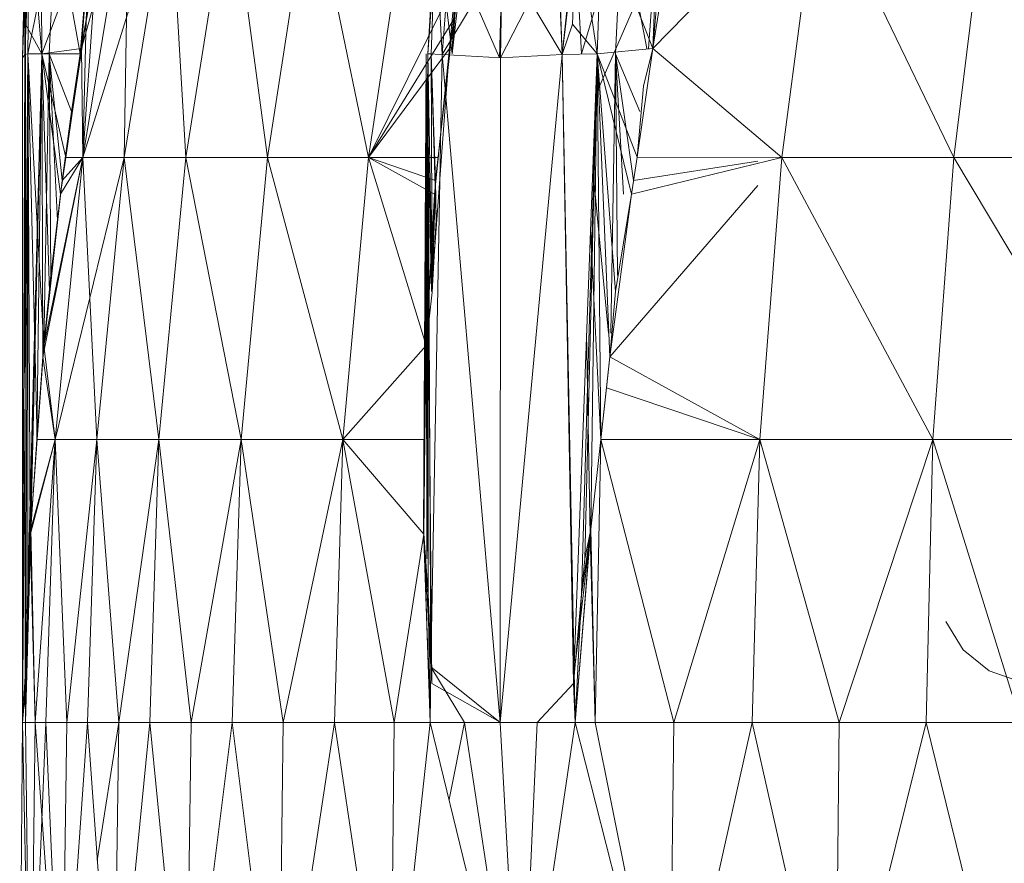
# Model space of a CAD drawing. Units: millimetres. Extents: x 1825 to 8545, y -1635 to 3117.
# Drawn here: x 3753 to 3758, y 1024 to 1029 of the extents above; entities that cross this region are included whole.
import ezdxf

# ---------------------------------------------------------------- set-up
doc = ezdxf.new("R2010")
doc.units = ezdxf.units.MM
doc.layers.add('06', color=7, linetype='Continuous', lineweight=9)

# ---------------------------------------------------------------- blocks, each defined once
blk = doc.blocks.new('10079_DWG-435503-Level 1')
at = {"lineweight": 9}
for p, q in [((3450.515, 1093.3328), (3450.2702, 1092.458)), ((3450.2781, 1091.8972), (3450.515, 1093.3328)), ((3450.2781, 1091.8972), (3450.515, 1093.3328)), ((3450.2781, 1091.8972), (3450.7243, 1093.3328)), ((3450.515, 1093.3328), (3450.49, 1091.8972)), ((3450.49, 1091.8972), (3450.7243, 1093.3328)), ((3450.8065, 1091.8972), (3450.7243, 1093.3328)), ((3450.8065, 1091.8972), (3451.0364, 1093.3328)), ((3451.2257, 1091.8972), (3451.0364, 1093.3328)), ((3451.2257, 1091.8972), (3451.4501, 1093.3328)), ((3451.7448, 1091.8972), (3451.4501, 1093.3328)), ((3451.7448, 1091.8972), (3451.9623, 1093.3328)), ((3453.3968, 1093.3312), (3452.912, 1092.2165)), ((3454.0595, 1093.3328), (3453.2075, 1092.458)), ((3454.0595, 1093.3328), (3453.87, 1091.8972)), ((3454.0595, 1093.3328), (3454.7537, 1091.8972)), ((3454.7537, 1091.8972), (3454.9316, 1093.3328)), ((3450.0089, 1093.1299), (3449.9795, 1092.4274)), ((3450.0089, 1093.1299), (3449.9827, 1092.5821)), ((3450.1377, 1093.1277), (3449.9944, 1092.4303)), ((3450.0089, 1093.1299), (3450.067, 1092.4303)), ((3450.067, 1092.4303), (3450.0624, 1093.1261)), ((3450.3202, 1093.1084), (3450.067, 1092.4303)), ((3450.1377, 1093.1277), (3450.1048, 1092.4303)), ((3450.2635, 1092.4303), (3450.1377, 1093.1277)), ((3450.2635, 1092.4303), (3450.3208, 1093.115)), ((3450.2702, 1092.458), (3450.3202, 1093.1084)), ((3450.2943, 1092.6055), (3450.3208, 1093.115)), ((3452.0922, 1093.1277), (3452.0509, 1092.4303)), ((3452.0922, 1093.1277), (3452.0675, 1092.4303)), ((3452.1756, 1092.4303), (3452.0922, 1093.1277)), ((3452.1614, 1092.458), (3452.2245, 1093.1084)), ((3452.1756, 1092.4303), (3452.2247, 1093.115)), ((3452.1817, 1092.6055), (3452.2247, 1093.115)), ((3452.8157, 1093.1299), (3452.7413, 1092.4274)), ((3452.8157, 1093.1299), (3452.7936, 1092.5821)), ((3452.8157, 1093.1299), (3452.9201, 1092.4303)), ((3453.0468, 1093.1277), (3452.8401, 1092.4303)), ((3452.9201, 1092.4303), (3452.9453, 1093.1261)), ((3453.2075, 1092.458), (3452.9453, 1093.1261)), ((3453.0468, 1093.1277), (3453.0148, 1092.4303)), ((3453.1766, 1092.458), (3453.0468, 1093.1277)), ((3453.184, 1092.458), (3453.2317, 1093.115)), ((3453.2075, 1092.458), (3453.2311, 1093.1084)), ((3449.9915, 1092.9867), (3449.967, 1092.409)), ((3450.0013, 1093.0183), (3449.9795, 1092.4274)), ((3449.9915, 1092.9867), (3449.9795, 1092.4274)), ((3449.9915, 1092.9867), (3449.9795, 1092.4274)), ((3450.0013, 1093.0183), (3449.9944, 1092.4303)), ((3452.0936, 1093.0183), (3452.0509, 1092.4303)), ((3452.0936, 1093.0183), (3452.1239, 1092.4274)), ((3452.1669, 1092.9867), (3452.1239, 1092.4274)), ((3452.7186, 1092.9867), (3452.4244, 1092.409)), ((3452.7186, 1092.9867), (3452.7416, 1092.4274)), ((3452.7186, 1092.9867), (3452.7413, 1092.4274)), ((3452.8096, 1093.0183), (3452.7416, 1092.4274)), ((3452.8096, 1093.0183), (3452.8401, 1092.4303)), ((3449.981, 1092.9413), (3449.967, 1092.409)), ((3449.9795, 1092.4274), (3449.981, 1092.9413)), ((3452.1239, 1092.4274), (3452.4337, 1092.9413)), ((3452.4337, 1092.9413), (3452.4186, 1092.409)), ((3452.4337, 1092.9413), (3452.4244, 1092.409)), ((3452.7416, 1092.4274), (3452.4337, 1092.9413)), ((3453.2075, 1092.458), (3453.2819, 1092.9431)), ((3450.2702, 1092.458), (3450.3414, 1092.8648)), ((3450.2781, 1091.8972), (3450.3443, 1092.8643)), ((3450.2943, 1092.6055), (3450.3443, 1092.8643)), ((3451.7448, 1091.8972), (3452.2247, 1092.8643)), ((3452.1614, 1092.458), (3452.2227, 1092.8648)), ((3452.2247, 1092.8643), (3452.1756, 1092.4303)), ((3452.1817, 1092.6055), (3452.2247, 1092.8643)), ((3452.1817, 1092.6055), (3452.2247, 1092.8643)), ((3452.2203, 1092.8643), (3452.4186, 1092.409)), ((3453.2075, 1092.458), (3453.2311, 1092.7538)), ((3449.9827, 1092.5821), (3449.9795, 1092.4274)), ((3449.9816, 1089.1516), (3449.9827, 1092.5821)), ((3449.9827, 1092.5821), (3450.067, 1092.4303)), ((3450.1717, 1091.7788), (3450.2943, 1092.6055)), ((3450.2943, 1092.6055), (3450.2191, 1092.1338)), ((3450.2943, 1092.6055), (3450.2635, 1092.4303)), ((3450.2781, 1091.8972), (3450.2943, 1092.6055)), ((3451.7448, 1091.8972), (3452.1817, 1092.6055)), ((3452.0899, 1091.7789), (3452.1817, 1092.6055)), ((3452.1817, 1092.6055), (3452.1756, 1092.4303)), ((3452.7936, 1092.5821), (3452.7413, 1092.4274)), ((3452.7936, 1092.5821), (3452.9201, 1092.4303)), ((3449.967, 1088.9946), (3449.9944, 1092.4303)), ((3449.967, 1088.9946), (3449.9795, 1092.4274)), ((3449.967, 1088.9946), (3449.9795, 1092.4274)), ((3449.9795, 1092.4274), (3449.967, 1092.409)), ((3449.9795, 1092.4274), (3449.967, 1092.409)), ((3449.9795, 1092.4274), (3449.9944, 1092.4303)), ((3449.9816, 1089.1516), (3449.9795, 1092.4274)), ((3449.9816, 1089.1516), (3450.067, 1092.4303)), ((3449.9845, 1089.2926), (3449.9944, 1092.4303)), ((3450.1048, 1092.4303), (3449.9944, 1092.4303)), ((3450.0077, 1089.9565), (3449.9944, 1092.4303)), ((3450.0775, 1090.9314), (3449.9944, 1092.4303)), ((3450.0423, 1090.4487), (3449.9944, 1092.4303)), ((3449.9946, 1089.6517), (3449.9944, 1092.4303)), ((3449.9958, 1089.655), (3450.067, 1092.4303)), ((3450.0013, 1089.8353), (3450.067, 1092.4303)), ((3450.0095, 1089.9882), (3450.067, 1092.4303)), ((3450.0417, 1090.4487), (3450.067, 1092.4303)), ((3450.2702, 1092.458), (3450.067, 1092.4303)), ((3450.1897, 1091.8969), (3450.067, 1092.4303)), ((3450.0714, 1090.8741), (3450.067, 1092.4303)), ((3450.1627, 1091.7096), (3450.067, 1092.4303)), ((3450.1063, 1091.21), (3450.067, 1092.4303)), ((3450.0775, 1090.9314), (3450.1048, 1092.4303)), ((3450.1717, 1091.7788), (3450.1048, 1092.4303)), ((3450.2191, 1092.1338), (3450.1048, 1092.4303)), ((3450.2635, 1092.4303), (3450.1048, 1092.4303)), ((3450.1481, 1091.5747), (3450.1048, 1092.4303)), ((3450.1124, 1091.2908), (3450.1048, 1092.4303)), ((3450.1897, 1091.8969), (3450.2702, 1092.458)), ((3450.1897, 1091.8969), (3450.2702, 1092.458)), ((3450.2191, 1092.1338), (3450.2635, 1092.4303)), ((3450.2702, 1092.458), (3450.2406, 1092.2643)), ((3450.2781, 1091.8972), (3450.2702, 1092.458)), ((3451.7448, 1091.8972), (3452.1614, 1092.458)), ((3452.0288, 1089.9882), (3452.0422, 1092.4303)), ((3452.0294, 1089.9618), (3452.0509, 1092.4303)), ((3452.0343, 1090.4487), (3452.0509, 1092.4303)), ((3452.0413, 1090.9314), (3452.0509, 1092.4303)), ((3452.1239, 1092.4274), (3452.0509, 1092.4303)), ((3452.0675, 1092.4303), (3452.0509, 1092.4303)), ((3452.0721, 1091.2057), (3452.0509, 1092.4303)), ((3452.0524, 1089.6562), (3452.0509, 1092.4303)), ((3452.0663, 1089.2811), (3452.0509, 1092.4303)), ((3452.0663, 1089.2811), (3452.1239, 1092.4274)), ((3452.0899, 1091.7789), (3452.0675, 1092.4303)), ((3452.0721, 1091.2057), (3452.0675, 1092.4303)), ((3452.0931, 1091.5782), (3452.0675, 1092.4303)), ((3452.1614, 1092.458), (3452.0695, 1091.21)), ((3452.1614, 1092.458), (3452.0843, 1091.7096)), ((3452.1035, 1091.8969), (3452.1614, 1092.458)), ((3452.1035, 1091.8969), (3452.1614, 1092.458)), ((3452.4215, 1088.9946), (3452.1239, 1092.4274)), ((3452.1239, 1092.4274), (3452.4244, 1092.409)), ((3452.4215, 1088.9946), (3452.7413, 1092.4274)), ((3452.7413, 1092.4274), (3452.4244, 1092.409)), ((3452.7413, 1092.4274), (3452.9201, 1092.4303)), ((3452.8076, 1088.9946), (3452.7413, 1092.4274)), ((3452.7988, 1089.196), (3452.7413, 1092.4274)), ((3452.7988, 1089.196), (3452.9201, 1092.4303)), ((3452.841, 1089.655), (3452.9201, 1092.4303)), ((3452.8576, 1089.8353), (3452.9201, 1092.4303)), ((3452.8881, 1089.9882), (3452.9201, 1092.4303)), ((3453.2075, 1092.458), (3452.9201, 1092.4303)), ((3453.1259, 1091.8996), (3452.9201, 1092.4303)), ((3452.9392, 1090.4487), (3452.9201, 1092.4303)), ((3452.9863, 1090.8741), (3452.9201, 1092.4303)), ((3453.0979, 1091.7096), (3452.9201, 1092.4303)), ((3453.0151, 1091.21), (3452.9201, 1092.4303)), ((3452.9904, 1090.9946), (3453.0148, 1092.4303)), ((3453.1078, 1091.7791), (3453.0148, 1092.4303)), ((3453.1398, 1092.1338), (3453.0148, 1092.4303)), ((3453.0557, 1091.7096), (3453.0148, 1092.4303)), ((3453.0247, 1091.2908), (3453.0148, 1092.4303)), ((3453.2075, 1092.458), (3453.1259, 1091.8996)), ((3453.2075, 1092.458), (3453.1259, 1091.8996)), ((3453.2075, 1092.458), (3453.1587, 1092.2643)), ((3453.2075, 1092.458), (3453.87, 1091.8972)), ((3449.967, 1088.9946), (3449.967, 1092.409)), ((3452.4215, 1088.9946), (3452.4244, 1092.409)), ((3452.0338, 1090.4487), (3452.0416, 1092.2968)), ((3452.0387, 1090.9946), (3452.0419, 1092.2971)), ((3452.0448, 1089.8353), (3452.0423, 1092.2978)), ((3452.0524, 1089.655), (3452.0427, 1092.2982)), ((3452.0707, 1089.196), (3452.0434, 1092.2991)), ((3452.0695, 1091.21), (3452.0451, 1092.3015)), ((3450.1897, 1091.8969), (3450.2406, 1092.2643)), ((3453.1259, 1091.8996), (3453.1587, 1092.2643)), ((3450.1717, 1091.7788), (3450.2191, 1092.1338)), ((3450.2781, 1091.8972), (3450.0714, 1090.8741)), ((3450.0775, 1090.9314), (3450.2781, 1091.8972)), ((3450.1356, 1090.4491), (3450.2781, 1091.8972)), ((3450.1356, 1090.4491), (3450.2781, 1091.8972)), ((3450.1356, 1090.4491), (3450.49, 1091.8972)), ((3450.2781, 1091.8972), (3450.1627, 1091.7096)), ((3450.1897, 1091.8969), (3450.1627, 1091.7096)), ((3450.2781, 1091.8972), (3450.1717, 1091.7788)), ((3450.2781, 1091.8972), (3450.1897, 1091.8969)), ((3450.349, 1090.4491), (3450.2781, 1091.8972)), ((3450.2781, 1091.8972), (3450.49, 1091.8972)), ((3450.2781, 1091.8972), (3450.49, 1091.8972)), ((3450.349, 1090.4491), (3450.49, 1091.8972)), ((3450.6682, 1090.4491), (3450.49, 1091.8972)), ((3450.49, 1091.8972), (3450.8065, 1091.8972)), ((3450.6682, 1090.4491), (3450.8065, 1091.8972)), ((3451.0905, 1090.4491), (3450.8065, 1091.8972)), ((3450.8065, 1091.8972), (3451.2257, 1091.8972)), ((3451.0905, 1090.4491), (3451.2257, 1091.8972)), ((3451.6137, 1090.4491), (3451.2257, 1091.8972)), ((3451.7448, 1091.8972), (3451.2257, 1091.8972)), ((3451.6137, 1090.4491), (3451.7448, 1091.8972)), ((3451.7448, 1091.8972), (3452.1035, 1091.8969)), ((3451.7448, 1091.8972), (3452.0843, 1091.7096)), ((3452.0413, 1090.9314), (3451.7448, 1091.8972)), ((3451.7448, 1091.8972), (3452.0899, 1091.7789)), ((3453.1259, 1091.8996), (3453.0979, 1091.7096)), ((3453.87, 1091.8972), (3453.0979, 1091.7096)), ((3453.7465, 1091.8781), (3453.1078, 1091.7791)), ((3453.87, 1091.8972), (3453.1259, 1091.8996)), ((3453.87, 1091.8972), (3453.7558, 1090.4491)), ((3453.87, 1091.8972), (3454.6464, 1090.4491)), ((3453.87, 1091.8972), (3454.7537, 1091.8972)), ((3454.6464, 1090.4491), (3454.7537, 1091.8972)), ((3455.6173, 1090.4491), (3454.7537, 1091.8972)), ((3455.7167, 1091.8972), (3454.7537, 1091.8972)), ((3452.9788, 1090.9946), (3452.8977, 1091.8341)), ((3450.0775, 1090.9314), (3450.1717, 1091.7788)), ((3450.1717, 1091.7788), (3450.1124, 1091.2908)), ((3450.1717, 1091.7788), (3450.1481, 1091.5747)), ((3452.0413, 1090.9314), (3452.0899, 1091.7789)), ((3452.0899, 1091.7789), (3452.0721, 1091.2057)), ((3452.0899, 1091.7789), (3452.0931, 1091.5782)), ((3453.7465, 1091.7543), (3452.9863, 1090.8741)), ((3450.0714, 1090.8741), (3450.1627, 1091.7096)), ((3450.1627, 1091.7096), (3450.1063, 1091.21)), ((3452.045, 1090.9946), (3452.0843, 1091.7096)), ((3452.0843, 1091.7096), (3452.0695, 1091.21)), ((3452.9863, 1090.8741), (3453.0979, 1091.7096)), ((3453.0979, 1091.7096), (3453.0151, 1091.21)), ((3450.1481, 1091.5747), (3450.1124, 1091.2908)), ((3452.0721, 1091.2057), (3452.0931, 1091.5782)), ((3452.9395, 1090.4487), (3452.8859, 1091.5182)), ((3450.0775, 1090.9314), (3450.1124, 1091.2908)), ((3450.0714, 1090.8741), (3450.1063, 1091.21)), ((3452.0413, 1090.9314), (3452.0721, 1091.2057)), ((3452.9863, 1090.8741), (3453.0151, 1091.21)), ((3452.8852, 1089.9568), (3452.8663, 1090.9946)), ((3450.0775, 1090.9314), (3450.0423, 1090.4487)), ((3450.1356, 1090.4491), (3450.0775, 1090.9314)), ((3451.6137, 1090.4491), (3452.0413, 1090.9314)), ((3452.0413, 1090.9314), (3452.0343, 1090.4487)), ((3450.0417, 1090.4487), (3450.0714, 1090.8741)), ((3450.1356, 1090.4491), (3450.0714, 1090.8741)), ((3452.0338, 1090.4487), (3452.0384, 1090.8741)), ((3452.9392, 1090.4487), (3452.9863, 1090.8741)), ((3452.9395, 1090.4487), (3452.9866, 1090.8741)), ((3452.9395, 1090.4487), (3452.9866, 1090.8741)), ((3452.9689, 1090.7146), (3452.9863, 1090.8741)), ((3453.7558, 1090.4491), (3452.9863, 1090.8741)), ((3452.9392, 1090.4487), (3452.9689, 1090.7146)), ((3452.9689, 1090.7162), (3452.9395, 1090.4487)), ((3452.9689, 1090.7146), (3453.7558, 1090.4491)), ((3450.1356, 1090.4491), (3450.0077, 1089.9565)), ((3450.0077, 1089.9565), (3450.0423, 1090.4487)), ((3450.1356, 1090.4491), (3450.0095, 1089.9882)), ((3450.0095, 1089.9882), (3450.0417, 1090.4487)), ((3450.1356, 1090.4491), (3450.0333, 1088.9946)), ((3450.0333, 1088.9946), (3450.1356, 1090.4491)), ((3450.1356, 1090.4491), (3450.0417, 1090.4487)), ((3450.1356, 1090.4491), (3450.0423, 1090.4487)), ((3450.1356, 1090.4491), (3450.088, 1088.9946)), ((3450.088, 1088.9946), (3450.1356, 1090.4491)), ((3450.349, 1090.4491), (3450.1356, 1090.4491)), ((3450.1356, 1090.4491), (3450.1949, 1088.9946)), ((3450.1949, 1088.9946), (3450.1356, 1090.4491)), ((3450.349, 1090.4491), (3450.1356, 1090.4491)), ((3450.349, 1090.4491), (3450.1949, 1088.9946)), ((3450.1949, 1088.9946), (3450.349, 1090.4491)), ((3450.349, 1090.4491), (3450.3019, 1088.9946)), ((3450.3019, 1088.9946), (3450.349, 1090.4491)), ((3450.349, 1090.4491), (3450.6682, 1090.4491)), ((3450.349, 1090.4491), (3450.4618, 1088.9946)), ((3450.6682, 1090.4491), (3450.4618, 1088.9946)), ((3450.6219, 1088.9946), (3450.6682, 1090.4491)), ((3450.6219, 1088.9946), (3450.6682, 1090.4491)), ((3450.8338, 1088.9946), (3450.6682, 1090.4491)), ((3450.6682, 1090.4491), (3451.0905, 1090.4491)), ((3450.8338, 1088.9946), (3451.0905, 1090.4491)), ((3451.0455, 1088.9946), (3451.0905, 1090.4491)), ((3451.3076, 1088.9946), (3451.0905, 1090.4491)), ((3451.0905, 1090.4491), (3451.6137, 1090.4491)), ((3451.3076, 1088.9946), (3451.6137, 1090.4491)), ((3451.6137, 1090.4491), (3451.5701, 1088.9946)), ((3451.6137, 1090.4491), (3452.0338, 1090.4487)), ((3452.0294, 1089.9618), (3451.6137, 1090.4491)), ((3451.6137, 1090.4491), (3451.8768, 1088.9946)), ((3451.6137, 1090.4491), (3452.0343, 1090.4487)), ((3452.0288, 1089.9882), (3452.0338, 1090.4487)), ((3452.0294, 1089.9618), (3452.0343, 1090.4487)), ((3452.8852, 1089.9568), (3452.9395, 1090.4487)), ((3452.8881, 1089.9882), (3452.9392, 1090.4487)), ((3452.9392, 1090.4487), (3452.9102, 1088.9946)), ((3452.9392, 1090.4487), (3453.7558, 1090.4491)), ((3452.9392, 1090.4487), (3453.3139, 1088.9946)), ((3453.7558, 1090.4491), (3453.3139, 1088.9946)), ((3453.7558, 1090.4491), (3453.7177, 1088.9946)), ((3453.7558, 1090.4491), (3454.6464, 1090.4491)), ((3453.7558, 1090.4491), (3454.1642, 1088.9946)), ((3454.6464, 1090.4491), (3454.1642, 1088.9946)), ((3454.6106, 1088.9946), (3454.6464, 1090.4491)), ((3455.6173, 1090.4491), (3454.6464, 1090.4491)), ((3455.0975, 1088.9946), (3454.6464, 1090.4491)), ((3450.0095, 1089.9882), (3449.9821, 1088.9946)), ((3449.9821, 1088.9946), (3450.0077, 1089.9565)), ((3450.0077, 1089.9565), (3449.9845, 1089.2926)), ((3450.0077, 1089.9565), (3449.9946, 1089.6517)), ((3450.0095, 1089.9882), (3449.9958, 1089.655)), ((3450.0095, 1089.9882), (3450.0013, 1089.8353)), ((3450.0333, 1088.9946), (3450.0077, 1089.9565)), ((3450.0095, 1089.9882), (3450.0333, 1088.9946)), ((3452.0294, 1089.9618), (3451.8768, 1088.9946)), ((3452.0288, 1089.9882), (3452.062, 1088.9946)), ((3452.0288, 1089.9882), (3452.0524, 1089.655)), ((3452.0294, 1089.9618), (3452.062, 1088.9946)), ((3452.0294, 1089.9618), (3452.0524, 1089.6562)), ((3452.0294, 1089.9618), (3452.0663, 1089.2811)), ((3452.8852, 1089.9568), (3452.8073, 1089.2926)), ((3452.8881, 1089.9882), (3452.8076, 1088.9946)), ((3452.8852, 1089.9568), (3452.8076, 1088.9946)), ((3452.8852, 1089.9568), (3452.8404, 1089.6517)), ((3452.8881, 1089.9882), (3452.841, 1089.655)), ((3452.8881, 1089.9882), (3452.8576, 1089.8353)), ((3452.8852, 1089.9568), (3452.9102, 1088.9946)), ((3452.8881, 1089.9882), (3452.9102, 1088.9946)), ((3449.9958, 1089.655), (3450.0013, 1089.8353)), ((3452.841, 1089.655), (3452.8576, 1089.8353)), ((3449.9816, 1089.1516), (3449.9958, 1089.655)), ((3449.9821, 1088.9946), (3449.9958, 1089.655)), ((3449.9946, 1089.6517), (3449.9845, 1089.2926)), ((3452.0524, 1089.6562), (3452.0663, 1089.2811)), ((3452.062, 1088.9946), (3452.0524, 1089.655)), ((3452.0707, 1089.196), (3452.0524, 1089.655)), ((3452.7988, 1089.196), (3452.841, 1089.655)), ((3452.8404, 1089.6517), (3452.8073, 1089.2926)), ((3452.8076, 1088.9946), (3452.841, 1089.655)), ((3454.8016, 1089.3685), (3454.713, 1089.5145)), ((3454.9345, 1089.2606), (3454.8016, 1089.3685)), ((3449.967, 1088.9946), (3449.9845, 1089.2926)), ((3449.9821, 1088.9946), (3449.9845, 1089.2926)), ((3452.062, 1088.9946), (3452.0663, 1089.2811)), ((3452.239, 1088.9946), (3452.0663, 1089.2811)), ((3452.4215, 1088.9946), (3452.0663, 1089.2811)), ((3454.9345, 1089.2606), (3455.0958, 1089.2034)), ((3452.4215, 1088.9974), (3452.0707, 1089.196)), ((3452.6119, 1088.9946), (3452.7988, 1089.196)), ((3452.8076, 1088.9946), (3452.7988, 1089.196)), ((3452.8076, 1088.9946), (3452.7988, 1089.196)), ((3449.967, 1088.9946), (3449.9816, 1089.1516)), ((3449.9821, 1088.9946), (3449.9816, 1089.1516)), ((3449.967, 1088.9946), (3449.9531, 1087.098)), ((3449.9821, 1088.9946), (3449.967, 1088.9946)), ((3449.9821, 1088.9946), (3449.967, 1088.9946)), ((3450.0069, 1087.098), (3449.967, 1088.9946)), ((3449.967, 1088.9946), (3450.0069, 1087.098)), ((3450.0333, 1088.9946), (3449.9821, 1088.9946)), ((3449.9821, 1088.9946), (3450.0069, 1087.098)), ((3450.0333, 1088.9946), (3449.9821, 1088.9946)), ((3449.9821, 1088.9946), (3450.0069, 1087.098)), ((3450.0333, 1088.9946), (3450.0069, 1087.098)), ((3450.088, 1088.9946), (3450.0069, 1087.098)), ((3450.0333, 1088.9946), (3450.0069, 1087.098)), ((3450.0333, 1088.9946), (3450.088, 1088.9946)), ((3450.0333, 1088.9946), (3450.088, 1088.9946)), ((3450.0333, 1088.9946), (3450.1679, 1087.098)), ((3450.1949, 1088.9946), (3450.088, 1088.9946)), ((3450.088, 1088.9946), (3450.1679, 1087.098)), ((3450.1949, 1088.9946), (3450.088, 1088.9946)), ((3450.088, 1088.9946), (3450.1679, 1087.098)), ((3450.1949, 1088.9946), (3450.1679, 1087.098)), ((3450.3019, 1088.9946), (3450.1679, 1087.098)), ((3450.1949, 1088.9946), (3450.1679, 1087.098)), ((3450.1949, 1088.9946), (3450.3019, 1088.9946)), ((3450.3019, 1088.9946), (3450.1949, 1088.9946)), ((3450.4618, 1088.9946), (3450.3019, 1088.9946)), ((3450.4618, 1088.9946), (3450.3019, 1088.9946)), ((3450.3019, 1088.9946), (3450.4356, 1087.098)), ((3450.4618, 1088.9946), (3450.3519, 1088.2855)), ((3450.4618, 1088.9946), (3450.4356, 1087.098)), ((3450.6219, 1088.9946), (3450.4356, 1087.098)), ((3450.4618, 1088.9946), (3450.4356, 1087.098)), ((3450.4618, 1088.9946), (3450.6219, 1088.9946)), ((3450.6219, 1088.9946), (3450.4618, 1088.9946)), ((3450.8338, 1088.9946), (3450.6219, 1088.9946)), ((3450.6219, 1088.9946), (3450.8077, 1087.098)), ((3450.8338, 1088.9946), (3450.8077, 1087.098)), ((3451.0455, 1088.9946), (3450.8077, 1087.098)), ((3450.8338, 1088.9946), (3451.0455, 1088.9946)), ((3451.3076, 1088.9946), (3451.0455, 1088.9946)), ((3451.0455, 1088.9946), (3451.2824, 1087.098)), ((3451.3076, 1088.9946), (3451.2824, 1087.098)), ((3451.5701, 1088.9946), (3451.2824, 1087.098)), ((3451.3076, 1088.9946), (3451.5701, 1088.9946)), ((3451.5701, 1088.9946), (3451.8768, 1088.9946)), ((3451.5701, 1088.9946), (3451.857, 1087.098)), ((3451.8768, 1088.9946), (3451.857, 1087.098)), ((3452.062, 1088.9946), (3451.857, 1087.098)), ((3451.8768, 1088.9946), (3452.062, 1088.9946)), ((3452.062, 1088.9946), (3452.5282, 1087.098)), ((3452.062, 1088.9946), (3452.239, 1088.9946)), ((3452.239, 1088.9946), (3452.1593, 1088.5988)), ((3452.5282, 1087.098), (3452.239, 1088.9946)), ((3452.239, 1088.9946), (3452.4215, 1088.9946)), ((3452.8076, 1088.9946), (3452.4215, 1088.9946)), ((3452.6119, 1088.9946), (3452.4215, 1088.9946)), ((3452.5282, 1087.098), (3452.4215, 1088.9946)), ((3452.8076, 1088.9946), (3452.5282, 1087.098)), ((3452.5282, 1087.098), (3452.6119, 1088.9946)), ((3452.8076, 1088.9946), (3452.6119, 1088.9946)), ((3452.8076, 1088.9946), (3452.6119, 1088.9946)), ((3452.8076, 1088.9946), (3452.9102, 1088.9946)), ((3452.9102, 1088.9946), (3452.8076, 1088.9946)), ((3452.8076, 1088.9946), (3453.2918, 1087.098)), ((3452.9102, 1088.9946), (3453.3139, 1088.9946)), ((3452.9102, 1088.9946), (3453.2918, 1087.098)), ((3453.3139, 1088.9946), (3453.2918, 1087.098)), ((3453.7177, 1088.9946), (3453.2918, 1087.098)), ((3453.3139, 1088.9946), (3453.7177, 1088.9946)), ((3454.1642, 1088.9946), (3453.7177, 1088.9946)), ((3453.7177, 1088.9946), (3454.1432, 1087.098)), ((3454.6106, 1088.9946), (3454.1432, 1087.098)), ((3454.1642, 1088.9946), (3454.1432, 1087.098)), ((3454.6106, 1088.9946), (3454.1642, 1088.9946)), ((3455.0975, 1088.9946), (3454.6106, 1088.9946)), ((3454.6106, 1088.9946), (3455.0778, 1087.098))]:
    blk.add_line(p, q, dxfattribs=at)

msp = doc.modelspace()

# ---------------------------------------------------------------- block references
at = {"layer": '06'}
msp.add_blockref('10079_DWG-435503-Level 1', (303, -64), dxfattribs=at)

doc.saveas('drawing.dxf')
